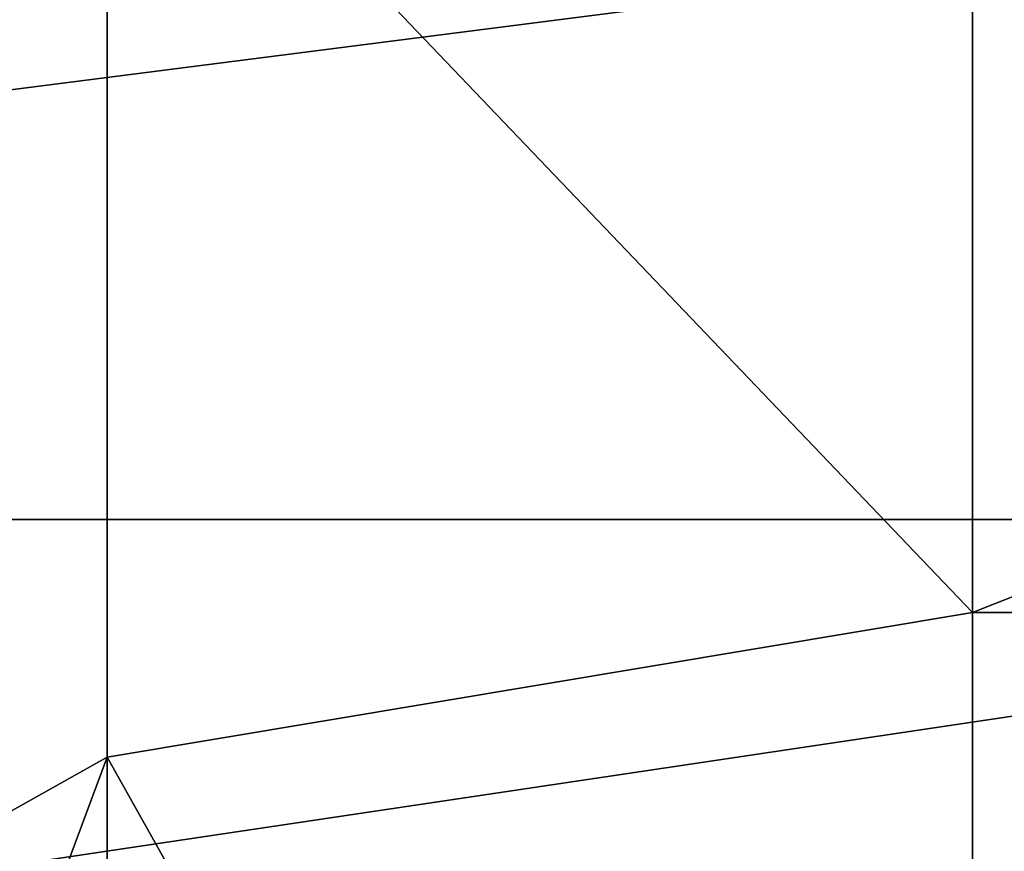
# Model space of a CAD drawing. Units: millimetres. Extents: x -84 to 84, y 67 to 127.
# Drawn here: x -3 to -1, y 125 to 126 of the extents above; entities that cross this region are included whole.
import ezdxf

# ---------------------------------------------------------------- set-up
doc = ezdxf.new("R2010")
doc.units = ezdxf.units.MM
doc.header["$LTSCALE"] = 65.185185
for name, color, linetype in [('24', 7, 'CONTINUOUS'), ('38', 7, 'CONTINUOUS'), ('40', 7, 'CONTINUOUS')]:
    doc.layers.add(name, color=color, linetype=linetype)

msp = doc.modelspace()

# ---------------------------------------------------------------- linework, layer by layer
at = {"layer": '24', "linetype": 'Continuous'}
for points in [[(-1.5, 126.1948, 112.8163), (-1.5, 125.0125, 115.4058), (1.5, 126.1948, 112.8163), (-1.5, 126.1948, 112.8163)], [(1.5, 126.1948, 112.8163), (-1.5, 125.0125, 115.4058), (1.5, 125.0125, 115.4058), (1.5, 126.1948, 112.8163)], [(-1.5, 125.0125, 115.4058), (-1.5, 123.1486, 117.5571), (1.5, 125.0125, 115.4058), (-1.5, 125.0125, 115.4058)], [(1.5, 125.0125, 115.4058), (-1.5, 123.1486, 117.5571), (1.5, 123.1486, 117.5571), (1.5, 125.0125, 115.4058)]]:
    msp.add_3dface(points, dxfattribs=at)
at = {"layer": '38', "linetype": 'Continuous'}
for points in [[(-2.4549, 126.41, 110), (-3.2671, 125.868, 110), (-3.2671, 125.4926, 112.6112), (-2.4549, 126.41, 110)], [(-2.4549, 126.0126, 112.7639), (-2.4549, 126.41, 110), (-3.2671, 125.4926, 112.6112), (-2.4549, 126.0126, 112.7639)], [(-1.5, 125.0125, 115.4058), (-1.5, 126.1948, 112.8163), (-2.4549, 126.0126, 112.7639), (-1.5, 125.0125, 115.4058)], [(-2.4549, 124.8526, 115.3039), (-2.4549, 126.0126, 112.7639), (-3.2671, 124.3967, 115.0109), (-2.4549, 124.8526, 115.3039)], [(-3.2671, 124.3967, 115.0109), (-2.4549, 126.0126, 112.7639), (-3.2671, 125.4926, 112.6112), (-3.2671, 124.3967, 115.0109)], [(-2.4549, 124.8526, 115.3039), (-1.5, 125.0125, 115.4058), (-2.4549, 126.0126, 112.7639), (-2.4549, 124.8526, 115.3039)], [(-1.5, 123.1486, 117.5571), (-1.5, 125.0125, 115.4058), (-2.4549, 124.8526, 115.3039), (-1.5, 123.1486, 117.5571)], [(-2.4549, 123.024, 117.4142), (-2.4549, 124.8526, 115.3039), (-3.2671, 122.6691, 117.0046), (-2.4549, 123.024, 117.4142)], [(-3.2671, 122.6691, 117.0046), (-2.4549, 124.8526, 115.3039), (-3.2671, 124.3967, 115.0109), (-3.2671, 122.6691, 117.0046)], [(-2.4549, 123.024, 117.4142), (-1.5, 123.1486, 117.5571), (-2.4549, 124.8526, 115.3039), (-2.4549, 123.024, 117.4142)]]:
    msp.add_3dface(points, dxfattribs=at)
at = {"layer": '40', "linetype": 'Continuous'}
for points in [[(0, 125.115, -30.0676), (-6.2717, 125.115, -29.4063), (0, 125.9177, -29.5451), (0, 125.115, -30.0676)], [(0, 125.9177, -29.5451), (-6.2717, 125.115, -29.4063), (-6.1627, 125.9177, -28.8952), (0, 125.9177, -29.5451)], [(0, 124.1777, -30.25), (-6.2852, 124.1777, -29.5898), (0, 125.115, -30.0676), (0, 124.1777, -30.25)], [(0, 125.115, -30.0676), (-6.2852, 124.1777, -29.5898), (-6.2717, 125.115, -29.4063), (0, 125.115, -30.0676)]]:
    msp.add_3dface(points, dxfattribs=at)

doc.saveas('drawing.dxf')
